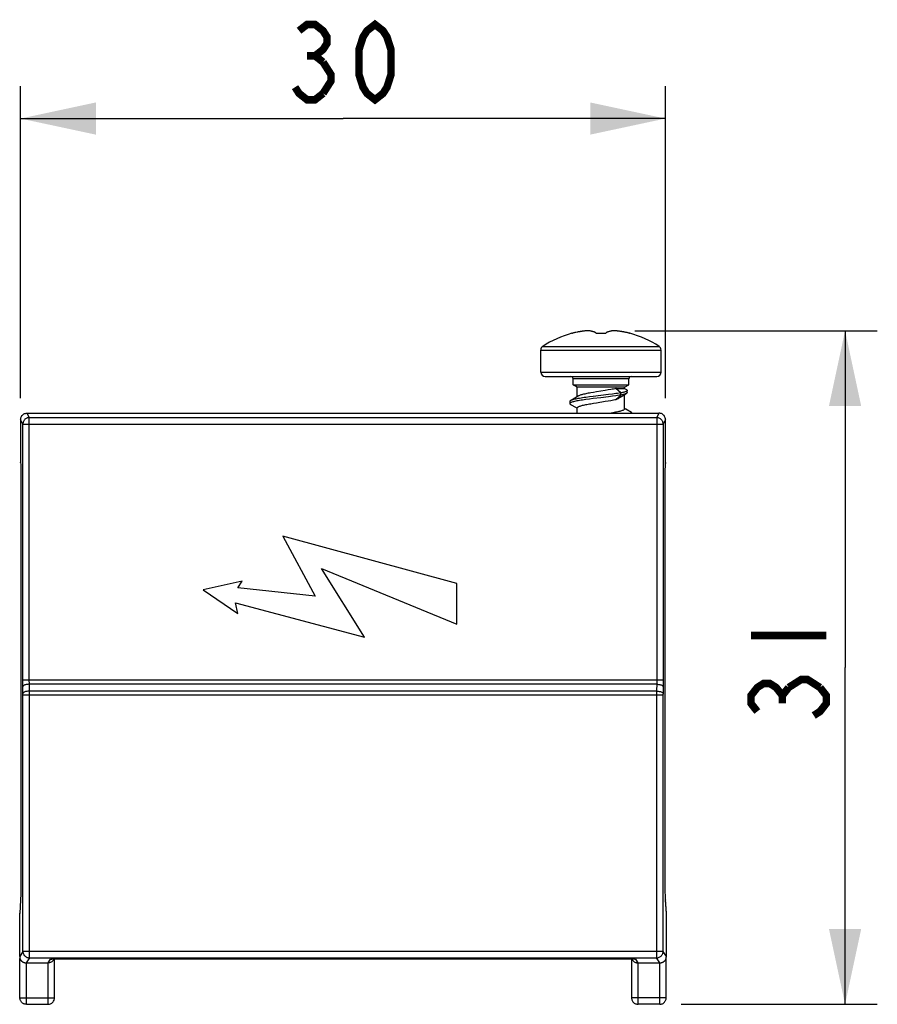
# Model space of a CAD drawing. Units: millimetres. Extents: x -48.6 to 24.7, y -16.6 to 29.2.
# Drawn here: x -15.2 to 24.7, y -16.6 to 29.2 of the extents above; entities that cross this region are included whole.
import ezdxf

# ---------------------------------------------------------------- set-up
doc = ezdxf.new("R2010")
doc.units = ezdxf.units.MM
doc.header["$LTSCALE"] = 16.335
doc.layers.get('0').update_dxf_attribs({"linetype": 'CONTINUOUS'})
doc.layers.add('RACCORDO', color=7, linetype='CONTINUOUS')
doc.styles.get("Standard").update_dxf_attribs({"font": 'txt', "width": 0.85})
doc.dimstyles.new('DIMSTYLE_1', dxfattribs={"dimtxt": 3.5, "dimasz": 3.5, "dimexe": 1.5, "dimexo": 1, "dimgap": 0.875, "dimtad": 1, "dimdec": 0, "dimtxsty": 'STANDARD', "dimblk": '_FILLED', "dimblk1": '_FILLED', "dimblk2": '_FILLED', "dimcen": 0.09, "dimazin": 2, "dimtp": 0.01, "dimtm": 0.01, "dimtfac": 1, "dimtdec": 0, "dimtofl": 0, "dimtmove": 0, "dimatfit": 3, "dimldrblk": '_FILLED', "dimfxl": 1, "dimtolj": 1, "dimarcsym": 0})

# ---------------------------------------------------------------- blocks, each defined once
blk = doc.blocks.new('_FILLED')
at = {"color": 0, "linetype": 'BYBLOCK'}
blk.add_solid([(0, 0), (-1, 0.214), (-1, -0.214)], dxfattribs=at)
blk = doc.blocks.new('*D1')
at = {"color": 7, "linetype": 'CONTINUOUS'}
for p, q in [((-15.157, 11.597), (-15.158, 26.097)), ((14.843, 11.597), (14.842, 26.097)), ((-15.158, 24.597), (-0.158, 24.597)), ((14.842, 24.597), (-0.158, 24.597))]:
    blk.add_line(p, q, dxfattribs=at)
at = {"color": 7, "linetype": 'CONTINUOUS', "xscale": 3.5, "yscale": 3.5, "zscale": 3.5}
for p, rotation in [((-15.158, 24.597), 180.0000980956), ((14.842, 24.597), 9.80956e-05)]:
    blk.add_blockref('_FILLED', p, dxfattribs=dict(at, rotation=rotation))
blk = doc.blocks.new('*D2')
at = {"color": 7, "linetype": 'CONTINUOUS'}
for p, q in [((13.417, 14.731), (24.701, 14.731)), ((23.201, 14.731), (23.201, -0.933)), ((23.201, -16.597), (23.201, -0.933)), ((15.576, -16.597), (24.701, -16.597))]:
    blk.add_line(p, q, dxfattribs=at)
at = {"color": 7, "linetype": 'CONTINUOUS', "xscale": 3.5, "yscale": 3.5, "zscale": 3.5}
for p, rotation in [((23.201, 14.731), 90), ((23.201, -16.597), 270)]:
    blk.add_blockref('_FILLED', p, dxfattribs=dict(at, rotation=rotation))

msp = doc.modelspace()

# ---------------------------------------------------------------- linework, layer by layer
at = {"color": 7, "linetype": 'CONTINUOUS'}
for p, q in [((10.729, 14.663), (10.682, 14.653)), ((11.026, 14.709), (10.991, 14.705)), ((11.059, 14.713), (11.026, 14.709)), ((11.091, 14.717), (11.059, 14.713)), ((11.123, 14.72), (11.091, 14.717)), ((11.155, 14.723), (11.123, 14.72)), ((11.187, 14.725), (11.155, 14.723)), ((11.219, 14.728), (11.187, 14.725)), ((11.577, 14.653), (11.563, 14.657)), ((12.108, 14.653), (12.122, 14.657)), ((10.494, 14.612), (10.513, 14.612)), ((11.614, 14.612), (12.071, 14.612)), ((13.172, 14.612), (13.191, 14.612)), ((9.043, 12.797), (9.043, 13.832)), ((14.643, 12.797), (14.643, 13.832)), ((9.243, 12.597), (14.443, 12.597)), ((10.543, 12.213), (13.143, 12.213)), ((10.743, 12.097), (10.543, 12.213)), ((10.743, 11.667), (10.743, 12.097)), ((12.943, 12.097), (10.743, 12.097)), ((12.04, 11.95), (11.63, 11.885)), ((12.176, 11.973), (12.04, 11.95)), ((12.307, 11.995), (12.176, 11.973)), ((12.542, 12.039), (12.943, 12.039)), ((12.764, 11.837), (12.542, 12.039)), ((12.943, 12.097), (13.143, 12.213)), ((12.943, 12.039), (12.943, 12.097)), ((12.943, 12.039), (13.025, 11.992)), ((13.062, 11.85), (13.062, 11.95)), ((10.547, 11.551), (10.423, 11.478)), ((10.782, 11.691), (10.547, 11.551)), ((11.306, 11.65), (11.141, 11.628)), ((11.306, 11.55), (11.141, 11.528)), ((11.479, 11.672), (11.306, 11.65)), ((11.479, 11.572), (11.306, 11.55)), ((11.497, 11.863), (11.37, 11.841)), ((11.63, 11.885), (11.497, 11.863)), ((12.04, 11.446), (12.176, 11.469)), ((12.176, 11.469), (12.307, 11.491)), ((12.373, 11.782), (12.2, 11.76)), ((12.373, 11.682), (12.2, 11.66)), ((12.538, 11.804), (12.373, 11.782)), ((12.538, 11.704), (12.373, 11.682)), ((12.542, 11.535), (12.764, 11.737)), ((12.764, 11.737), (12.764, 11.837)), ((12.806, 11.668), (12.886, 11.72)), ((12.886, 11.72), (12.969, 11.774)), ((12.943, 11.094), (12.943, 11.757)), ((12.969, 11.774), (13.035, 11.816)), ((13.042, 11.821), (13.035, 11.816)), ((10.393, 11.442), (10.393, 11.342)), ((10.423, 11.306), (10.684, 11.151)), ((10.684, 11.151), (10.743, 11.116)), ((10.743, 10.897), (10.743, 11.14)), ((11.37, 11.337), (11.497, 11.359)), ((11.497, 11.359), (11.63, 11.381)), ((11.63, 11.381), (12.04, 11.446)), ((13.003, 11.081), (12.943, 11.117)), ((13.262, 10.928), (13.003, 11.081)), ((-2.957, 5.177), (-1.457, 2.377)), ((5.143, 2.977), (-2.957, 5.177)), ((0.843, 0.477), (-1.157, 3.677)), ((-1.157, 3.677), (5.143, 1.077)), ((-4.857, 3.077), (-6.657, 2.677)), ((-5.057, 2.777), (-4.857, 3.077)), ((-1.457, 2.377), (-5.057, 2.777)), ((5.143, 1.077), (5.143, 2.977)), ((-6.657, 2.677), (-5.057, 1.577)), ((-5.057, 1.577), (-5.157, 2.077)), ((-5.157, 2.077), (0.843, 0.477))]:
    msp.add_line(p, q, dxfattribs=at)
at = {"color": 250, "linetype": 'CONTINUOUS'}
for p, q in [((9.043, 13.832), (14.643, 13.832)), ((9.134, 14), (14.551, 14)), ((9.043, 12.797), (14.643, 12.797)), ((13.058, 11.837), (13.058, 11.937))]:
    msp.add_line(p, q, dxfattribs=at)
at = {"color": 7, "linetype": 'CONTINUOUS', "const_width": 0.35}
for points in [[(-2.203, 28.681), (-1.831, 28.972), (-1.459, 28.972), (-1.087, 28.681), (-0.901, 28.389), (-0.901, 28.097), (-1.087, 27.806), (-1.459, 27.514), (-1.087, 27.222)], [(1.33, 25.472), (0.958, 25.764), (0.772, 26.056), (0.586, 26.639), (0.586, 27.806), (0.772, 28.389), (0.958, 28.681), (1.33, 28.972), (1.702, 28.681), (1.888, 28.389), (2.074, 27.806), (2.074, 26.639), (1.888, 26.056), (1.702, 25.764), (1.33, 25.472)], [(-1.831, 27.514), (-1.459, 27.514)], [(-1.087, 27.222), (-0.715, 26.639), (-0.715, 26.347), (-1.087, 25.764)], [(-1.087, 25.764), (-1.459, 25.472), (-1.831, 25.472), (-2.203, 25.764), (-2.389, 26.056)], [(18.826, 0.554), (22.326, 0.554)], [(20.576, -1.863), (21.159, -1.491), (21.451, -1.491), (22.034, -1.863)], [(19.118, -2.979), (18.826, -2.607), (18.826, -2.235), (19.118, -1.863), (19.409, -1.677), (19.701, -1.677), (19.993, -1.863), (20.284, -2.235), (20.576, -1.863)], [(22.034, -1.863), (22.326, -2.235), (22.326, -2.607), (22.034, -2.979), (21.743, -3.165)], [(20.284, -2.607), (20.284, -2.235)]]:
    msp.add_lwpolyline(points, dxfattribs=at)
at = {"color": 7, "linetype": 'CONTINUOUS'}
for points in [[(10.991, 14.705), (10.973, 14.703), (10.954, 14.7), (10.935, 14.698), (10.916, 14.695), (10.895, 14.692), (10.874, 14.689), (10.853, 14.685), (10.83, 14.681), (10.806, 14.677), (10.782, 14.673), (10.756, 14.668), (10.729, 14.663)], [(11.268, 14.731), (11.252, 14.73), (11.219, 14.728)], [(11.563, 14.657), (11.544, 14.665), (11.525, 14.671), (11.505, 14.678), (11.485, 14.684), (11.465, 14.69), (11.445, 14.696), (11.425, 14.701), (11.405, 14.706), (11.385, 14.711), (11.365, 14.715), (11.345, 14.719), (11.326, 14.722), (11.306, 14.726), (11.287, 14.728), (11.268, 14.731)], [(12.417, 14.731), (12.398, 14.728), (12.379, 14.726), (12.359, 14.722), (12.34, 14.719), (12.32, 14.715), (12.3, 14.711), (12.28, 14.706), (12.26, 14.701), (12.24, 14.696), (12.22, 14.69), (12.2, 14.684), (12.18, 14.678), (12.16, 14.671), (12.141, 14.664), (12.122, 14.657)], [(13.003, 14.653), (12.963, 14.662), (12.942, 14.666), (12.921, 14.67), (12.9, 14.673), (12.879, 14.677), (12.858, 14.681), (12.837, 14.684), (12.816, 14.688), (12.795, 14.691), (12.774, 14.694), (12.753, 14.697), (12.732, 14.7), (12.71, 14.703), (12.688, 14.706), (12.666, 14.709), (12.642, 14.711), (12.618, 14.714), (12.594, 14.717), (12.568, 14.719), (12.54, 14.722), (12.512, 14.724), (12.482, 14.726), (12.45, 14.729), (12.417, 14.731)], [(10.682, 14.653), (10.655, 14.647), (10.628, 14.641), (10.6, 14.634), (10.571, 14.627), (10.542, 14.62), (10.513, 14.612)], [(11.614, 14.612), (11.608, 14.619), (11.602, 14.626), (11.596, 14.633), (11.59, 14.64), (11.583, 14.647), (11.577, 14.653)], [(12.071, 14.612), (12.077, 14.619), (12.083, 14.626), (12.089, 14.633), (12.096, 14.64), (12.102, 14.647), (12.108, 14.653)], [(13.172, 14.612), (13.144, 14.619), (13.116, 14.626), (13.088, 14.633), (13.06, 14.64), (13.032, 14.647), (13.003, 14.653)], [(12.542, 12.039), (12.487, 12.028), (12.43, 12.017), (12.37, 12.006), (12.307, 11.995)], [(13.058, 11.937), (13.052, 11.929), (13.042, 11.921), (13.029, 11.912), (13.013, 11.904), (12.994, 11.896), (12.971, 11.887), (12.945, 11.879), (12.915, 11.871), (12.882, 11.862), (12.846, 11.854), (12.807, 11.846), (12.764, 11.837)], [(13.025, 11.992), (13.031, 11.988), (13.043, 11.98), (13.052, 11.971), (13.058, 11.963), (13.062, 11.954), (13.062, 11.95)], [(13.062, 11.95), (13.062, 11.946), (13.058, 11.937)], [(11.141, 11.528), (11.063, 11.517), (10.988, 11.506), (10.916, 11.495), (10.848, 11.484), (10.783, 11.473), (10.723, 11.462), (10.668, 11.451), (10.617, 11.44), (10.57, 11.429), (10.529, 11.418), (10.493, 11.407), (10.463, 11.396), (10.437, 11.385), (10.418, 11.374), (10.404, 11.363), (10.395, 11.352), (10.393, 11.342)], [(10.423, 11.478), (10.418, 11.474), (10.404, 11.463), (10.395, 11.452), (10.393, 11.442)], [(11.141, 11.628), (11.063, 11.617), (10.988, 11.606), (10.916, 11.595), (10.848, 11.584), (10.783, 11.573), (10.723, 11.562), (10.668, 11.551), (10.617, 11.54), (10.57, 11.529), (10.529, 11.518), (10.493, 11.507), (10.463, 11.496), (10.437, 11.485), (10.423, 11.478)], [(11.37, 11.841), (11.308, 11.83), (11.249, 11.819), (11.192, 11.808), (11.137, 11.797), (11.086, 11.786), (11.038, 11.775), (10.992, 11.764), (10.95, 11.753), (10.912, 11.742), (10.877, 11.731), (10.846, 11.72), (10.818, 11.709), (10.795, 11.698), (10.782, 11.691)], [(12.2, 11.76), (11.839, 11.716), (11.479, 11.672)], [(12.2, 11.66), (11.839, 11.616), (11.479, 11.572)], [(12.307, 11.491), (12.37, 11.502), (12.43, 11.513), (12.487, 11.524), (12.542, 11.535)], [(12.764, 11.837), (12.692, 11.826), (12.617, 11.815), (12.538, 11.804)], [(12.764, 11.737), (12.692, 11.726), (12.617, 11.715), (12.538, 11.704)], [(12.542, 11.535), (12.581, 11.552), (12.619, 11.568), (12.655, 11.585), (12.69, 11.602), (12.722, 11.618), (12.753, 11.635), (12.781, 11.652), (12.806, 11.668)], [(13.035, 11.816), (13.029, 11.812), (13.013, 11.804), (12.994, 11.796), (12.971, 11.787), (12.945, 11.779), (12.915, 11.771), (12.882, 11.762), (12.846, 11.754), (12.807, 11.746), (12.764, 11.737)], [(13.058, 11.837), (13.052, 11.829), (13.042, 11.821)], [(13.062, 11.85), (13.062, 11.846), (13.058, 11.837)], [(10.393, 11.342), (10.396, 11.33), (10.404, 11.319), (10.419, 11.308), (10.423, 11.306)], [(10.743, 11.14), (10.745, 11.15), (10.751, 11.161), (10.762, 11.172), (10.776, 11.183), (10.795, 11.194), (10.818, 11.205), (10.846, 11.216), (10.877, 11.227), (10.912, 11.238), (10.95, 11.249), (10.992, 11.26), (11.038, 11.271), (11.086, 11.282), (11.137, 11.293), (11.192, 11.304), (11.249, 11.315), (11.308, 11.326), (11.37, 11.337)], [(12.943, 11.094), (12.94, 11.082), (12.933, 11.071), (12.922, 11.06), (12.905, 11.048), (12.885, 11.037), (12.859, 11.025), (12.83, 11.014), (12.796, 11.002), (12.759, 10.991), (12.718, 10.98), (12.673, 10.969), (12.625, 10.957), (12.573, 10.946), (12.518, 10.935), (12.46, 10.923), (12.398, 10.911), (12.334, 10.9), (12.32, 10.897)], [(13.262, 10.928), (13.267, 10.924), (13.281, 10.913), (13.29, 10.902), (13.291, 10.897)]]:
    msp.add_lwpolyline(points, dxfattribs=at)
for centre, radius, start, end in [((11.843, 9.797), 5, 105.652, 122.7972), ((11.843, 9.797), 5, 57.2028, 74.348), ((9.243, 13.832), 0.2, 122.7972, 180), ((14.443, 13.832), 0.2, 0, 57.2028), ((9.243, 12.797), 0.2, 180, 270), ((14.443, 12.797), 0.2, 270, 360)]:
    msp.add_arc(centre, radius, start, end, dxfattribs=at)
at = {"layer": 'RACCORDO', "color": 7, "linetype": 'CONTINUOUS'}
for p, q in [((10.543, 12.213), (10.543, 12.497)), ((13.143, 12.213), (13.143, 12.497)), ((-15.157, 10.597), (-15.157, 8.622)), ((-14.858, 10.897), (14.543, 10.897)), ((14.843, 8.622), (14.843, 10.597)), ((-15.157, 8.617), (-15.157, 8.622)), ((-15.157, 8.612), (-15.157, 8.617)), ((-15.157, 8.612), (-15.157, 8.587)), ((-15.157, 8.587), (-15.155, 8.518)), ((-15.155, 8.518), (-15.154, 8.431)), ((-15.154, 8.431), (-15.153, 8.329)), ((-15.153, 8.329), (-15.152, 8.158)), ((14.837, 8.109), (14.838, 8.285)), ((14.838, 8.285), (14.839, 8.392)), ((14.839, 8.392), (14.84, 8.485)), ((14.84, 8.485), (14.841, 8.562)), ((14.841, 8.562), (14.842, 8.612)), ((14.842, 8.612), (14.842, 8.617)), ((14.843, 8.622), (14.842, 8.617)), ((-15.152, 8.158), (-15.152, -11.189)), ((14.837, -11.257), (14.837, 8.109)), ((-15.153, -11.355), (-15.154, -11.466)), ((-15.152, -11.189), (-15.153, -11.355)), ((14.838, -11.394), (14.837, -11.257)), ((14.839, -11.514), (14.838, -11.394)), ((-15.159, -11.731), (-15.201, -12.362)), ((-15.157, -11.684), (-15.158, -11.699)), ((-15.158, -11.699), (-15.158, -11.711)), ((-15.156, -11.625), (-15.157, -11.657)), ((-15.157, -11.657), (-15.157, -11.684)), ((-15.155, -11.561), (-15.156, -11.625)), ((-15.154, -11.466), (-15.155, -11.561)), ((14.84, -11.594), (14.839, -11.514)), ((14.841, -11.643), (14.84, -11.594)), ((14.842, -11.671), (14.841, -11.643)), ((14.843, -11.694), (14.842, -11.671)), ((14.843, -11.712), (14.843, -11.694)), ((-15.201, -12.377), (-15.201, -12.361)), ((14.886, -12.381), (14.886, -12.362)), ((-15.201, -14.369), (-15.201, -12.381)), ((14.886, -14.369), (14.886, -12.381)), ((-15.19, -16.297), (-15.19, -14.474)), ((-13.683, -14.489), (-13.666, -14.488)), ((-13.666, -14.488), (-13.644, -14.487)), ((-13.644, -14.487), (-13.619, -14.486)), ((-13.628, -14.537), (-13.594, -14.485)), ((-13.619, -14.486), (-13.59, -14.485)), ((-13.59, -14.485), (-13.558, -14.484)), ((-13.581, -16.297), (-13.581, -14.485)), ((-13.558, -14.484), (-13.503, -14.483)), ((-13.503, -14.483), (-13.441, -14.482)), ((-13.441, -14.482), (-13.347, -14.481)), ((-13.347, -14.481), (-13.244, -14.48)), ((-13.244, -14.48), (12.848, -14.48)), ((12.848, -14.48), (12.951, -14.48)), ((12.951, -14.48), (13.054, -14.481)), ((13.054, -14.481), (13.124, -14.482)), ((13.124, -14.482), (13.187, -14.483)), ((13.187, -14.483), (13.243, -14.484)), ((13.243, -14.484), (13.276, -14.485)), ((13.267, -14.485), (13.267, -16.297)), ((13.276, -14.485), (13.305, -14.486)), ((13.279, -14.485), (13.313, -14.537)), ((13.305, -14.486), (13.331, -14.487)), ((14.876, -16.297), (14.876, -14.474)), ((-14.89, -14.669), (-13.881, -14.669)), ((13.567, -14.669), (14.576, -14.669)), ((-14.89, -16.597), (-13.881, -16.597)), ((14.576, -16.597), (13.567, -16.597))]:
    msp.add_line(p, q, dxfattribs=at)
at = {"layer": 'RACCORDO', "color": 250, "linetype": 'CONTINUOUS'}
for p, q in [((13.143, 12.497), (10.543, 12.497)), ((-15.053, 10.388), (-15.157, 10.597)), ((-14.753, 10.687), (-14.858, 10.897)), ((-14.753, -1.566), (-14.753, 10.687)), ((-14.753, 10.687), (14.438, 10.687)), ((14.543, 10.897), (14.438, 10.687)), ((14.438, 10.687), (14.438, -1.604)), ((14.843, 10.597), (14.738, 10.388)), ((-15.052, -1.651), (-15.053, 10.388)), ((-15.053, 10.388), (14.738, 10.388)), ((14.738, 10.388), (14.737, -1.73)), ((-15.157, 8.612), (-15.157, 8.623)), ((-15.157, 8.587), (-15.157, 8.594)), ((-15.155, 8.518), (-15.155, 8.527)), ((14.841, 8.564), (14.841, 8.562)), ((14.843, 8.623), (14.842, 8.612)), ((14.842, 8.595), (14.842, 8.593)), ((-15.152, 8.1), (-15.152, 8.1)), ((14.837, 8.109), (14.837, 8.1)), ((14.837, 8.1), (14.837, 8.1)), ((14.738, -1.527), (-15.053, -1.527)), ((-15.049, -2.185), (-15.052, -1.651)), ((-14.752, -1.641), (-14.753, -1.566)), ((-14.749, -2.033), (-14.752, -1.641)), ((14.437, -1.712), (-14.752, -1.712)), ((14.437, -1.677), (14.435, -2.033)), ((14.438, -1.604), (14.437, -1.677)), ((14.737, -1.73), (14.734, -2.169)), ((-15.049, -14.138), (-15.049, -2.185)), ((14.734, -2.219), (-15.049, -2.219)), ((-14.749, -14.437), (-14.749, -2.033)), ((14.435, -2.033), (-14.749, -2.033)), ((14.435, -2.033), (14.434, -14.437)), ((14.734, -14.138), (14.734, -2.169)), ((-15.152, -11.326), (-15.153, -11.355)), ((-15.153, -11.375), (-15.153, -11.375)), ((-15.152, -11.172), (-15.152, -11.189)), ((-15.152, -11.172), (-15.152, -11.172)), ((-15.152, -11.211), (-15.152, -11.224)), ((14.837, -11.172), (14.837, -11.172)), ((-15.16, -11.752), (-15.201, -12.381)), ((-15.159, -11.732), (-15.16, -11.752)), ((-15.159, -11.736), (-15.16, -11.752)), ((-15.159, -11.721), (-15.159, -11.736)), ((-15.158, -11.705), (-15.158, -11.717)), ((-15.157, -11.684), (-15.157, -11.693)), ((-15.155, -11.558), (-15.155, -11.561)), ((-15.155, -11.588), (-15.155, -11.597)), ((14.839, -11.516), (14.839, -11.514)), ((14.84, -11.597), (14.84, -11.594)), ((14.843, -11.717), (14.843, -11.694)), ((14.844, -11.732), (14.845, -11.752)), ((14.886, -12.381), (14.845, -11.752)), ((-15.049, -14.138), (-15.201, -14.369)), ((14.734, -14.138), (-15.049, -14.138)), ((14.886, -14.369), (14.734, -14.138)), ((-14.749, -14.437), (-14.901, -14.669)), ((-14.749, -14.437), (14.434, -14.437)), ((-13.876, -14.669), (-13.763, -14.496)), ((-13.679, -14.488), (-13.666, -14.488)), ((-13.655, -14.487), (-13.645, -14.487)), ((-13.645, -14.487), (-13.619, -14.486)), ((-13.605, -14.485), (-13.59, -14.485)), ((-13.575, -14.485), (-13.561, -14.484)), ((-13.561, -14.484), (-13.558, -14.484)), ((-13.418, -14.482), (-13.404, -14.481)), ((-13.163, -14.48), (-13.163, -14.48)), ((12.848, -14.48), (12.848, -14.48)), ((13.031, -14.481), (13.054, -14.481)), ((13.078, -14.481), (13.089, -14.481)), ((13.319, -14.486), (13.33, -14.487)), ((13.33, -14.487), (13.331, -14.487)), ((13.343, -14.487), (13.364, -14.488)), ((13.448, -14.496), (13.561, -14.669)), ((14.586, -14.669), (14.434, -14.437)), ((-14.89, -16.597), (-14.89, -14.669)), ((-13.881, -16.597), (-13.881, -14.669)), ((13.567, -16.597), (13.567, -14.669)), ((14.576, -16.597), (14.576, -14.669)), ((-15.19, -16.297), (-13.581, -16.297)), ((14.876, -16.297), (13.267, -16.297))]:
    msp.add_line(p, q, dxfattribs=at)
at = {"layer": 'RACCORDO', "color": 7, "linetype": 'CONTINUOUS'}
for points in [[(-15.157, 10.597), (-15.155, 10.636), (-15.147, 10.675), (-15.135, 10.712), (-15.117, 10.747), (-15.096, 10.78), (-15.07, 10.809), (-15.04, 10.835), (-15.007, 10.857), (-14.972, 10.875), (-14.935, 10.887), (-14.896, 10.895), (-14.858, 10.897)], [(14.843, 10.597), (14.84, 10.636), (14.832, 10.675), (14.82, 10.712), (14.802, 10.747), (14.781, 10.78), (14.755, 10.809), (14.725, 10.835), (14.692, 10.857), (14.657, 10.875), (14.62, 10.887), (14.582, 10.895), (14.543, 10.897)], [(-15.158, -11.711), (-15.159, -11.721), (-15.159, -11.725), (-15.159, -11.728), (-15.159, -11.731)], [(14.886, -12.362), (14.844, -11.73), (14.844, -11.725), (14.844, -11.719), (14.843, -11.712)], [(-15.19, -14.474), (-15.19, -14.474), (-15.19, -14.475), (-15.188, -14.477), (-15.186, -14.482), (-15.183, -14.489), (-15.179, -14.497), (-15.175, -14.505), (-15.169, -14.515), (-15.163, -14.526), (-15.156, -14.537), (-15.147, -14.549), (-15.137, -14.561), (-15.126, -14.573), (-15.114, -14.585), (-15.1, -14.597), (-15.085, -14.609), (-15.068, -14.621), (-15.049, -14.632), (-15.028, -14.642), (-15.005, -14.651), (-14.981, -14.659), (-14.956, -14.664), (-14.929, -14.668), (-14.901, -14.669)], [(-13.628, -14.537), (-13.641, -14.556), (-13.661, -14.579), (-13.683, -14.6), (-13.708, -14.618), (-13.734, -14.634), (-13.761, -14.647), (-13.79, -14.657), (-13.818, -14.664), (-13.847, -14.668), (-13.876, -14.669)], [(-13.709, -14.49), (-13.712, -14.49), (-13.714, -14.491), (-13.713, -14.491), (-13.711, -14.49), (-13.708, -14.49), (-13.703, -14.49), (-13.697, -14.489), (-13.691, -14.489), (-13.683, -14.489)], [(13.313, -14.537), (13.326, -14.556), (13.346, -14.579), (13.368, -14.6), (13.393, -14.618), (13.419, -14.634), (13.446, -14.647), (13.475, -14.657), (13.503, -14.664), (13.532, -14.668), (13.561, -14.669)], [(13.331, -14.487), (13.353, -14.488), (13.362, -14.488), (13.371, -14.489), (13.378, -14.489), (13.385, -14.49), (13.39, -14.49), (13.392, -14.49)], [(14.586, -14.669), (14.614, -14.668), (14.64, -14.664), (14.665, -14.659), (14.69, -14.652), (14.712, -14.643), (14.733, -14.632), (14.752, -14.621), (14.769, -14.61), (14.785, -14.597), (14.799, -14.585), (14.811, -14.573), (14.823, -14.56), (14.832, -14.548), (14.841, -14.536), (14.848, -14.525), (14.855, -14.515), (14.86, -14.505), (14.865, -14.496), (14.868, -14.488), (14.871, -14.482), (14.873, -14.477), (14.875, -14.474), (14.875, -14.474), (14.876, -14.474)], [(-14.89, -16.597), (-14.924, -16.596), (-14.956, -16.59), (-14.987, -16.581), (-15.017, -16.569), (-15.045, -16.554), (-15.071, -16.537), (-15.095, -16.517), (-15.117, -16.494), (-15.136, -16.47), (-15.153, -16.443), (-15.167, -16.414), (-15.178, -16.384), (-15.185, -16.353), (-15.19, -16.32), (-15.19, -16.297)], [(-13.881, -16.597), (-13.848, -16.596), (-13.81, -16.589), (-13.772, -16.577), (-13.736, -16.56), (-13.703, -16.538), (-13.672, -16.512), (-13.645, -16.482), (-13.622, -16.448), (-13.604, -16.412), (-13.592, -16.375), (-13.584, -16.337), (-13.581, -16.297)], [(13.267, -16.297), (13.268, -16.331), (13.274, -16.363), (13.282, -16.393), (13.294, -16.423), (13.309, -16.451), (13.326, -16.477), (13.346, -16.501), (13.368, -16.522), (13.392, -16.541), (13.418, -16.558), (13.446, -16.572), (13.476, -16.583), (13.507, -16.591), (13.539, -16.596), (13.567, -16.597)], [(14.576, -16.597), (14.609, -16.596), (14.642, -16.59), (14.672, -16.581), (14.702, -16.569), (14.73, -16.554), (14.756, -16.537), (14.78, -16.517), (14.802, -16.494), (14.821, -16.47), (14.838, -16.443), (14.852, -16.414), (14.863, -16.384), (14.87, -16.353), (14.875, -16.32), (14.876, -16.297)]]:
    msp.add_lwpolyline(points, dxfattribs=at)
at = {"layer": 'RACCORDO', "color": 250, "linetype": 'CONTINUOUS'}
for points in [[(-14.753, 10.687), (-14.784, 10.686), (-14.815, 10.681), (-14.846, 10.673), (-14.875, 10.661), (-14.903, 10.647), (-14.93, 10.63), (-14.954, 10.61), (-14.976, 10.587), (-14.996, 10.562), (-15.013, 10.536), (-15.027, 10.508), (-15.038, 10.479), (-15.046, 10.449), (-15.051, 10.418), (-15.053, 10.388)], [(14.738, 10.388), (14.735, 10.427), (14.727, 10.465), (14.715, 10.502), (14.697, 10.537), (14.676, 10.57), (14.65, 10.6), (14.62, 10.625), (14.588, 10.647), (14.552, 10.665), (14.515, 10.677), (14.477, 10.685), (14.438, 10.687)], [(-14.752, -1.712), (-14.79, -1.714), (-14.829, -1.717), (-14.865, -1.721), (-14.9, -1.728), (-14.933, -1.736), (-14.962, -1.746), (-14.988, -1.757), (-15.01, -1.769), (-15.027, -1.782), (-15.04, -1.795), (-15.049, -1.809), (-15.052, -1.824)], [(14.437, -1.712), (14.476, -1.714), (14.514, -1.717), (14.55, -1.721), (14.585, -1.728), (14.618, -1.736), (14.647, -1.746), (14.673, -1.757), (14.695, -1.769), (14.712, -1.782), (14.725, -1.795), (14.734, -1.809), (14.737, -1.824)], [(-14.749, -2.033), (-14.788, -2.034), (-14.826, -2.037), (-14.863, -2.042), (-14.898, -2.049), (-14.93, -2.057), (-14.96, -2.067), (-14.986, -2.077), (-15.008, -2.09), (-15.025, -2.103), (-15.038, -2.116), (-15.046, -2.13), (-15.049, -2.145)], [(14.435, -2.033), (14.473, -2.034), (14.511, -2.037), (14.548, -2.042), (14.583, -2.049), (14.616, -2.057), (14.645, -2.067), (14.671, -2.077), (14.693, -2.09), (14.71, -2.103), (14.723, -2.116), (14.731, -2.13), (14.734, -2.145)], [(14.845, -11.752), (14.844, -11.736), (14.844, -11.719)], [(-15.049, -14.138), (-15.047, -14.177), (-15.039, -14.215), (-15.026, -14.252), (-15.009, -14.287), (-14.987, -14.32), (-14.961, -14.35), (-14.932, -14.375), (-14.899, -14.397), (-14.864, -14.415), (-14.827, -14.427), (-14.788, -14.435), (-14.749, -14.437)], [(14.434, -14.437), (14.466, -14.436), (14.497, -14.431), (14.527, -14.423), (14.557, -14.411), (14.585, -14.397), (14.611, -14.38), (14.636, -14.36), (14.658, -14.337), (14.678, -14.313), (14.695, -14.286), (14.709, -14.258), (14.72, -14.229), (14.728, -14.199), (14.733, -14.168), (14.734, -14.138)], [(-13.763, -14.496), (-13.758, -14.494), (-13.748, -14.492), (-13.731, -14.491), (-13.708, -14.489), (-13.683, -14.489)], [(-13.763, -14.496), (-13.723, -14.493), (-13.708, -14.49)], [(-13.522, -14.483), (-13.512, -14.483), (-13.503, -14.483)], [(-13.462, -14.482), (-13.46, -14.482), (-13.441, -14.482)], [(13.371, -14.489), (13.393, -14.489), (13.416, -14.491), (13.433, -14.492), (13.443, -14.494), (13.448, -14.496)]]:
    msp.add_lwpolyline(points, dxfattribs=at)
at = {"layer": 'RACCORDO', "color": 7, "linetype": 'CONTINUOUS'}
for centre, start, end in [((10.443, 12.497), 0, 90), ((13.243, 12.497), 90, 180)]:
    msp.add_arc(centre, 0.1, start, end, dxfattribs=at)
for centre, major_axis, ratio, start_param, end_param in [((-15.001, -14.522), (-0.12, 0.332), 0.483018, 0.928123, 1.258856), ((14.686, -14.522), (0.12, 0.332), 0.483018, -1.258856, -0.928123), ((-14.89, -14.677), (0.3, 0), 0.026618, 1.570796, 1.606658), ((-13.881, -14.677), (0.3, 0), 0.026618, 1.553807, 1.570796), ((13.567, -14.677), (0.3, 0), 0.026618, 1.570796, 1.587785), ((14.576, -14.677), (0.3, 0), 0.026618, 1.534935, 1.570796)]:
    msp.add_ellipse(centre, major_axis=major_axis, ratio=ratio, start_param=start_param, end_param=end_param, dxfattribs=at)

# ---------------------------------------------------------------- dimensions: what is measured, and where the dimension line sits
at = {"color": 7, "linetype": 'CONTINUOUS'}
for base, p1, p2, angle, picture, middle in [((14.842, 24.597), (-15.157, 10.597), (14.843, 10.597), 0.0001, '*D1', (-3.132, 24.597)), ((23.201, 14.731), (14.576, -16.597), (12.417, 14.731), 90, '*D2', (23.201, -3.908))]:
    dim = msp.add_linear_dim(base=base, p1=p1, p2=p2, angle=angle, dimstyle='DIMSTYLE_1', dxfattribs=at)
    dim.commit()
    dim.dimension.update_dxf_attribs({"geometry": picture, "text_midpoint": middle, "dimtype": 160})

doc.saveas('drawing.dxf')
